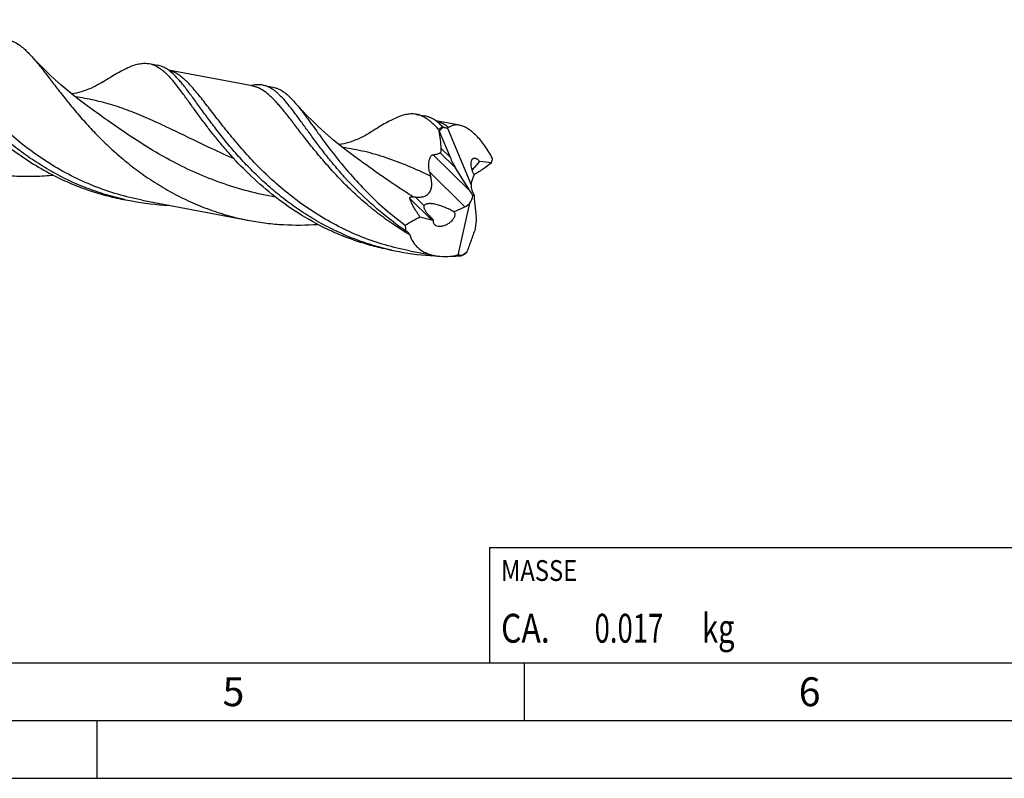
# Model space of a CAD drawing. Units: millimetres. Extents: x 0 to 594, y 0 to 420.
# Drawn here: x 203 to 289, y 0 to 66 of the extents above; entities that cross this region are included whole.
import ezdxf

# ---------------------------------------------------------------- set-up
doc = ezdxf.new("R2010")
doc.units = ezdxf.units.MM
doc.header["$LTSCALE"] = 32.67
for name, color, linetype in [('607925124-000_CL', 7, 'CONTINUOUS'), ('608045170-000-00-ED1_CL', 7, 'CONTINUOUS'), ('608045170-000-00-ED1_FORMAT', 7, 'CONTINUOUS')]:
    doc.layers.add(name, color=color, linetype=linetype)
doc.styles.get("Standard").update_dxf_attribs({"font": 'TXT.SHX', "width": 0.7})

# ---------------------------------------------------------------- blocks, each defined once
blk = doc.blocks.new('MASS_001_BL6', base_point=(284, 15))
at = {"layer": '608045170-000-00-ED1_CL', "color": 7, "linetype": 'CONTINUOUS'}
for p, q in [((244, 20), (324, 20)), ((244, 20), (244, 10)), ((324, 20), (324, 10)), ((244, 10), (324, 10))]:
    blk.add_line(p, q, dxfattribs=at)
at = {"layer": '608045170-000-00-ED1_CL', "color": 2, "linetype": 'CONTINUOUS'}
for s, height, width, p in [('MASSE', 1.8, 0.838095, (245, 17.1)), ('CA. ', 2.5, 0.809524, (245, 11.75)), ('0.017', 2.5, 0.7, (253.095, 11.75)), (' kg', 2.5, 0.738095, (261.845, 11.75))]:
    blk.add_text(s, height=height, dxfattribs=dict(at, width=width)).set_placement(p)

msp = doc.modelspace()

# ---------------------------------------------------------------- linework, layer by layer
at = {"layer": '607925124-000_CL', "color": 7, "linetype": 'CONTINUOUS'}
for p, q in [((214.5275, 61.9124), (215.2353, 61.7782)), ((223.4467, 59.9778), (216.1792, 61.3556)), ((224.3555, 60.0492), (225.2237, 59.8846)), ((209.5768, 57.9453), (209.5766, 57.9454)), ((237.6835, 57.5224), (238.3913, 57.3883)), ((241.4013, 56.5739), (239.3367, 56.9653)), ((240.3652, 56.3361), (242.4151, 51.4109)), ((239.6288, 56.0802), (239.6437, 56.0655)), ((239.6437, 56.0655), (240.5831, 53.8085)), ((232.7329, 53.5553), (232.7327, 53.5555)), ((242.3145, 50.8808), (241.06, 52.8816)), ((244.1715, 53.3115), (243.1641, 53.4325)), ((242.6543, 52.3518), (242.4453, 51.671)), ((242.6675, 50.514), (242.5458, 50.4799)), ((212.3001, 50.1617), (212.2399, 50.1746)), ((212.2999, 50.1611), (212.2399, 50.1746)), ((212.2975, 50.1496), (213.0053, 50.0155)), ((213.9141, 50.0869), (223.2096, 48.3246)), ((240.9181, 49.0859), (241.8694, 49.5167)), ((241.2881, 45.3315), (242.2931, 49.8159)), ((242.6819, 50.21), (242.8444, 48.6519)), ((237.9701, 48.6523), (238.9821, 48.3911)), ((242.7863, 47.6103), (242.8251, 47.9037)), ((235.4536, 45.7597), (236.1614, 45.6255)), ((237.0701, 45.6969), (239.2605, 45.2817))]:
    msp.add_line(p, q, dxfattribs=at)
at = {"layer": '607925124-000_CL', "color": 9, "linetype": 'CONTINUOUS'}
for p, q in [((216.2659, 61.3289), (216.2533, 61.332)), ((216.2659, 61.3289), (216.2534, 61.3324)), ((242.3145, 50.8808), (239.127, 54.0231)), ((241.06, 52.8816), (239.7305, 54.1922)), ((240.5831, 53.8085), (239.8213, 54.5595)), ((243.1641, 53.4325), (242.4975, 52.6799)), ((241.8694, 49.5167), (238.8017, 52.5409)), ((238.3346, 49.6053), (237.5668, 50.3622)), ((238.9821, 48.3911), (237.1086, 50.238))]:
    msp.add_line(p, q, dxfattribs=at)
at = {"layer": '607925124-000_CL', "color": 7, "linetype": 'CONTINUOUS'}
for points in [[(209.5768, 57.9453), (209.0318, 58.3441), (208.4576, 58.7803), (207.905, 59.2171), (207.3737, 59.6537), (206.8641, 60.0893), (206.3766, 60.5224), (205.9111, 60.9523), (205.4675, 61.3781), (205.0462, 61.7984), (204.647, 62.212), (204.2965, 62.5886)], [(210.4972, 60.3261), (210.3819, 60.2543), (210.2234, 60.1601), (210.0521, 60.0641), (209.864, 59.9652), (209.6625, 59.8668), (209.4589, 59.775), (209.2585, 59.6919), (209.0571, 59.6153), (208.8527, 59.5445), (208.6448, 59.4795), (208.4345, 59.4207), (208.2224, 59.3683), (208.0088, 59.3225), (207.8189, 59.2878)], [(232.7329, 53.5553), (232.1816, 53.9587), (231.6041, 54.3978), (231.0508, 54.8354), (230.5224, 55.27), (230.0181, 55.7011), (229.5355, 56.1298), (229.0745, 56.5554), (228.635, 56.977), (228.215, 57.3955), (227.8138, 57.8107), (227.4318, 58.2213), (227.1077, 58.5825)], [(233.6533, 55.9361), (233.5378, 55.8643), (233.3791, 55.77), (233.2076, 55.6738), (233.0194, 55.5749), (232.8177, 55.4765), (232.6139, 55.3846), (232.4133, 55.3014), (232.2116, 55.2248), (232.0071, 55.154), (231.7991, 55.089), (231.5888, 55.0303), (231.3766, 54.978), (231.163, 54.9322), (230.9748, 54.8979)]]:
    msp.add_lwpolyline(points, dxfattribs=at)
for centre, radius, start, end in [((214.2181, 58.5835), 3.3966, 53.317093, 56.679002), ((224.1013, 56.8416), 3.2553, 102.233253, 103.829631), ((224.0742, 56.9655), 3.1285, 101.741045, 102.229283), ((237.3726, 54.1912), 3.3994, 53.318302, 56.694412), ((240.7061, 57.6955), 1.4734, 239.613553, 241.643922), ((260.4016, 64.1864), 22.2984, 200.970537, 201.317309), ((242.1535, 52.7595), 1.1836, 34.749993, 38.565002), ((250.2163, 55.1538), 11.7099, 192.893415, 194.766849), ((235.4868, 64.1866), 13.9013, 300.899422, 301.200286), ((217.1271, 71.7553), 22.1272, 257.399267, 259.264304), ((217.14, 71.8434), 22.2161, 259.273999, 267.663303), ((236.9562, 41.7151), 8.3681, 61.741133, 62.052456), ((251.0085, 68.7265), 25.6255, 233.317414, 236.15704), ((240.2826, 67.3636), 22.1253, 257.39991, 259.26494), ((240.2949, 67.4458), 22.2083, 259.273111, 267.327911), ((240.3128, 67.7192), 22.4823, 267.315055, 267.739702), ((240.3151, 68.1436), 22.9068, 270.814662, 271.774971), ((240.3132, 68.2108), 22.974, 271.774569, 271.933771), ((240.3103, 68.2886), 23.0519, 271.934476, 273.082953), ((241.372, 44.974), 0.3626, 59.280547, 70.146487), ((225.6392, 63.7656), 24.484, 311.712843, 312.109329)]:
    msp.add_arc(centre, radius, start, end, dxfattribs=at)
at = {"layer": '607925124-000_CL', "color": 9, "linetype": 'CONTINUOUS'}
for centre, radius, start, end in [((215.6125, 59.0549), 2.366, 74.284282, 75.846034), ((238.7691, 54.6665), 2.3643, 74.27379, 75.822324)]:
    msp.add_arc(centre, radius, start, end, dxfattribs=at)
at = {"layer": '607925124-000_CL', "color": 7, "linetype": 'CONTINUOUS'}
for centre, major_axis, ratio, start_param, end_param in [((242.0721, 52.1161), (-1.6224, 4.5162), 0.6087755, 0.1707022, 0.3312956), ((241.3452, 53.8478), (-0.9199, 1.9614), 0.3291433, 1.437436, 1.9261282), ((243.3866, 52.7564), (-0.3431, 0.6567), 0.4906106, -0.3244468, -0.230091), ((243.2667, 51.0347), (-0.4859, 1.0113), 0.6946218, 0.8880474, 1.7589862), ((243.1347, 50.8858), (-0.5249, 1.0047), 0.4906106, 0.4609514, 0.7889222), ((241.7648, 50.0862), (0.6199, 0.8952), 0.5415824, -1.4986231, -0.7875646), ((242.0089, 49.8455), (-0.9856, 2.1015), 0.3291433, -1.4209907, -1.2154644), ((243.4638, 51.2573), (0.3974, 1.7791), 0.387872, -4.1966481, -3.9992942), ((241.5328, 50.315), (0.9807, 0.4959), 0.7876504, -1.6252378, -1.1455591), ((242.1146, 47.6744), (0.3709, 1.6605), 0.387872, -1.3463938, -0.8577016), ((242.6719, 50.484), (5.3303, 4.4351), 0.6086507, 2.6886693, 2.7888452), ((239.2889, 48.9694), (0.641, 0.3241), 0.7876504, -2.410636, -2.1587267), ((242.1655, 49.0616), (2.4023, 3.9419), 0.4880312, 3.8381943, 4.0018378)]:
    msp.add_ellipse(centre, major_axis=major_axis, ratio=ratio, start_param=start_param, end_param=end_param, dxfattribs=at)
at = {"layer": '607925124-000_CL', "color": 9, "linetype": 'CONTINUOUS'}
for points, knots in [([(213.9141, 50.0869), (213.1983, 50.2226), (211.7812, 50.5637), (209.7217, 51.2763), (207.7524, 52.173), (205.8944, 53.2301), (204.1635, 54.4181), (202.5714, 55.7027), (201.1243, 57.0461), (199.8231, 58.4089), (198.6632, 59.7507), (197.7876, 60.8427), (197.1441, 61.6718), (196.6999, 62.2503), (196.2804, 62.7958), (195.8829, 63.3047), (195.5044, 63.7735), (195.1419, 64.1992), (194.792, 64.5793), (194.4512, 64.9116), (194.1157, 65.1942), (193.7817, 65.4257), (193.4454, 65.6047), (193.2138, 65.6895), (193.0984, 65.7221)], [0, 0, 0, 0, 0.0819208, 0.1635826, 0.2446871, 0.3248635, 0.4036473, 0.4804714, 0.5546737, 0.6255185, 0.6922299, 0.7540377, 0.7828781, 0.8102363, 0.8360468, 0.8602591, 0.8828412, 0.9037865, 0.9231205, 0.9409086, 0.9572693, 0.9723858, 0.986517, 1, 1, 1, 1]), ([(237.0701, 45.6969), (236.3551, 45.8325), (234.9394, 46.1732), (232.8819, 46.8848), (230.9145, 47.7801), (229.0579, 48.8356), (227.3283, 50.0217), (225.737, 51.3045), (224.2904, 52.6463), (222.9894, 54.0077), (221.8295, 55.3485), (220.9538, 56.4399), (220.3102, 57.2689), (219.8659, 57.8474), (219.4462, 58.3932), (219.0486, 58.9025), (218.6701, 59.3719), (218.3076, 59.7983), (217.9578, 60.1793), (217.6171, 60.5126), (217.2819, 60.7964), (216.9483, 61.0293), (216.6124, 61.2098), (216.3812, 61.2958), (216.2659, 61.3289)], [0, 0, 0, 0, 0.0818718, 0.1634852, 0.2445428, 0.3246754, 0.4034196, 0.4802106, 0.5543887, 0.6252201, 0.6919316, 0.7537547, 0.7826086, 0.8099844, 0.8358165, 0.8600539, 0.8826642, 0.9036406, 0.9230068, 0.9408272, 0.9572183, 0.9723606, 0.9865098, 1, 1, 1, 1]), ([(237.0873, 47.083), (236.6052, 47.3653), (235.6677, 47.958), (234.3348, 48.9257), (233.0895, 49.9488), (231.9347, 51.0086), (230.871, 52.0853), (229.8971, 53.1591), (229.0096, 54.2102), (228.203, 55.2193), (227.4701, 56.1683), (226.9, 56.9128), (226.4699, 57.4629), (226.1677, 57.8402), (225.876, 58.191), (225.5933, 58.5141), (225.318, 58.8082), (225.0484, 59.0721), (224.7825, 59.3052), (224.4406, 59.5661), (224.0868, 59.7744), (223.7213, 59.9141), (223.5383, 59.9604), (223.4467, 59.9778)], [0, 0, 0, 0, 0.0883597, 0.1752896, 0.2603742, 0.3431453, 0.4230952, 0.4996894, 0.5723858, 0.6406562, 0.7040141, 0.7620469, 0.7889682, 0.8144596, 0.8385123, 0.8611336, 0.8823497, 0.9022118, 0.9207987, 0.9382252, 0.9702171, 0.9852561, 1, 1, 1, 1]), ([(221.8761, 53.6619), (221.2218, 53.9495), (219.9485, 54.5337), (218.0973, 55.4268), (216.3318, 56.2844), (214.6375, 57.0731), (212.9947, 57.7636), (211.6389, 58.2414), (210.5637, 58.5517), (209.7623, 58.7479), (208.9564, 58.909), (208.4156, 58.993), (208.1442, 59.0294)], [0, 0, 0, 0, 0.1448089, 0.283822, 0.4164427, 0.5425118, 0.6624547, 0.7773901, 0.8335314, 0.8891445, 0.9445302, 1, 1, 1, 1]), ([(225.4571, 50.3529), (224.6683, 50.4891), (223.1059, 50.8277), (220.8257, 51.5263), (218.6379, 52.3937), (216.5655, 53.398), (214.624, 54.4992), (212.8209, 55.6518), (211.155, 56.8074), (210.0917, 57.5754), (209.5768, 57.9453)], [0, 0, 0, 0, 0.1351016, 0.2694535, 0.4020831, 0.5319315, 0.6578446, 0.7786043, 0.8930078, 1, 1, 1, 1]), ([(240.4551, 56.3849), (240.3709, 56.4505), (240.2027, 56.5727), (239.942, 56.7299), (239.6792, 56.8548), (239.4997, 56.9171), (239.4099, 56.9424)], [0, 0, 0, 0, 0.2687769, 0.5228084, 0.7652606, 1, 1, 1, 1]), ([(238.8932, 52.1692), (238.2482, 52.4705), (236.9849, 53.0406), (235.3854, 53.6558), (234.1238, 54.0516), (233.1878, 54.2982), (232.2471, 54.4968), (231.6155, 54.5972), (231.2986, 54.6397)], [0, 0, 0, 0, 0.2663166, 0.5184163, 0.6404766, 0.760844, 0.8803813, 1, 1, 1, 1]), ([(237.3667, 50.3842), (236.9438, 50.6457), (236.1221, 51.1733), (234.9359, 51.9815), (233.8141, 52.7765), (233.0876, 53.3005), (232.7329, 53.5553)], [0, 0, 0, 0, 0.2655758, 0.5215331, 0.7666811, 1, 1, 1, 1])]:
    msp.add_open_spline(points, degree=3, knots=knots, dxfattribs=at)
at = {"layer": '607925124-000_CL', "color": 7, "linetype": 'CONTINUOUS'}
for points, knots in [([(212.2399, 50.1746), (211.6553, 50.307), (210.4978, 50.6191), (208.809, 51.2238), (207.1818, 51.9553), (205.6277, 52.8009), (204.1567, 53.745), (202.7766, 54.7698), (201.4927, 55.8556), (200.3082, 56.9812), (199.224, 58.1244), (198.2382, 59.2627), (197.3468, 60.3739), (196.5435, 61.4363), (195.8198, 62.4297), (195.2602, 63.2045), (194.8399, 63.7729), (194.5459, 64.1592), (194.2628, 64.5158), (194.0737, 64.7402), (193.9802, 64.8467)], [0, 0, 0, 0, 0.074872, 0.1495311, 0.2238028, 0.2974746, 0.3702862, 0.4419242, 0.5120216, 0.5801625, 0.6458916, 0.7087275, 0.7681801, 0.8237714, 0.8750607, 0.9216758, 0.9431423, 0.9633535, 0.9823037, 1, 1, 1, 1]), ([(202.1944, 64.0068), (202.2844, 63.9897), (202.4644, 63.9444), (202.8237, 63.8082), (203.1717, 63.6058), (203.5081, 63.3521), (203.7693, 63.1257), (204.034, 62.8694), (204.2082, 62.6851), (204.2965, 62.5886)], [0, 0, 0, 0, 0.1066209, 0.2153068, 0.4461011, 0.5715424, 0.7051713, 0.8477926, 1, 1, 1, 1]), ([(204.2965, 62.5886), (204.3964, 62.4793), (204.5987, 62.2496), (204.9021, 61.8856), (205.217, 61.4928), (205.6662, 60.918), (206.2631, 60.138), (207.0332, 59.1425), (207.8843, 58.0838), (208.8244, 56.9826), (209.8593, 55.8606), (210.9924, 54.7406), (212.2246, 53.645), (213.5545, 52.5957), (214.978, 51.6136), (216.4888, 50.718), (218.0784, 49.926), (219.7361, 49.2519), (221.4496, 48.7075), (222.6197, 48.4365), (223.2096, 48.3246)], [0, 0, 0, 0, 0.0182775, 0.0377672, 0.0584784, 0.0804026, 0.1278028, 0.1796984, 0.2357211, 0.2954345, 0.3583671, 0.4240399, 0.4919837, 0.5617603, 0.63297, 0.7052623, 0.7783394, 0.851953, 0.9258979, 1, 1, 1, 1]), ([(195.4283, 62.1306), (195.7271, 61.7215), (196.3568, 60.8716), (197.3768, 59.5775), (198.5263, 58.2407), (199.8121, 56.8973), (201.2368, 55.5838), (202.7981, 54.3358), (204.4892, 53.1871), (205.6889, 52.5113), (206.3069, 52.1984)], [0, 0, 0, 0, 0.1021667, 0.2133167, 0.3322165, 0.4575749, 0.5881352, 0.7227244, 0.8603056, 1, 1, 1, 1]), ([(210.4972, 60.3261), (210.7095, 60.4607), (211.1171, 60.7171), (211.709, 61.0726), (212.2583, 61.3762), (212.769, 61.622), (213.2461, 61.8048), (213.695, 61.9197), (214.0554, 61.9549), (214.3295, 61.9433), (214.4622, 61.9248), (214.5275, 61.9124)], [0, 0, 0, 0, 0.1704783, 0.3265602, 0.468248, 0.5959389, 0.7106441, 0.8141706, 0.9093081, 0.9549468, 1, 1, 1, 1]), ([(214.5275, 61.9124), (214.6093, 61.8968), (214.7728, 61.8553), (215.0991, 61.7294), (215.4143, 61.5411), (215.718, 61.3049), (215.9538, 61.0936), (216.1924, 60.8538), (216.3491, 60.6814), (216.4285, 60.5909)], [0, 0, 0, 0, 0.1059695, 0.214078, 0.4442023, 0.5696696, 0.7035996, 0.8468516, 1, 1, 1, 1]), ([(216.084, 61.4217), (215.9512, 61.5088), (215.7444, 61.6227), (215.454, 61.7284), (215.3083, 61.7644), (215.2353, 61.7782)], [0, 0, 0, 0, 0.5146934, 0.7592932, 1, 1, 1, 1]), ([(217.1363, 60.4568), (216.9924, 60.6207), (216.7119, 60.9213), (216.4017, 61.1924), (216.2472, 61.3074)], [0, 0, 0, 0, 0.5311976, 1, 1, 1, 1]), ([(218.5843, 57.7407), (218.3824, 58.0171), (217.9981, 58.5484), (217.446, 59.3078), (216.9344, 59.9857), (216.5952, 60.401), (216.4285, 60.5909)], [0, 0, 0, 0, 0.2872995, 0.550265, 0.7879121, 1, 1, 1, 1]), ([(235.4561, 45.7712), (234.8697, 45.9022), (233.7088, 46.2119), (232.0148, 46.8138), (230.3821, 47.5434), (228.8226, 48.3878), (227.3464, 49.3317), (225.9611, 50.3571), (224.6725, 51.4442), (223.4837, 52.5717), (222.3955, 53.7172), (221.4063, 54.8582), (220.512, 55.9721), (219.7062, 57.0374), (218.9804, 58.0335), (218.4193, 58.8104), (217.9979, 59.3803), (217.7032, 59.7676), (217.4195, 60.1251), (217.23, 60.35), (217.1363, 60.4568)], [0, 0, 0, 0, 0.0748445, 0.149481, 0.223735, 0.2973947, 0.3702, 0.4418377, 0.5119406, 0.580092, 0.6458355, 0.7086883, 0.7681582, 0.8237652, 0.8750664, 0.9216875, 0.9431542, 0.9633637, 0.9823099, 1, 1, 1, 1]), ([(224.3555, 60.0492), (224.2827, 60.063), (224.1343, 60.0828), (223.8262, 60.0908), (223.5927, 60.0608), (223.4376, 60.0286)], [0, 0, 0, 0, 0.2407504, 0.4853748, 1, 1, 1, 1]), ([(235.7003, 48.1759), (234.905, 48.7681), (233.4206, 50.0105), (231.7572, 51.7102), (230.5738, 53.0757), (229.7768, 54.0604), (229.0494, 55.0102), (228.3861, 55.9107), (227.8703, 56.6242), (227.4818, 57.1585), (227.1263, 57.6412), (226.7827, 58.094), (226.4442, 58.5111), (226.2043, 58.7901), (225.9696, 59.0435), (225.7388, 59.2707), (225.5104, 59.471), (225.2155, 59.6954), (224.9096, 59.8741), (224.5934, 59.9942), (224.4348, 60.0341), (224.3555, 60.0492)], [0, 0, 0, 0, 0.179465, 0.3495211, 0.429874, 0.5064476, 0.578763, 0.6463698, 0.708868, 0.738097, 0.7659373, 0.8173722, 0.8409586, 0.8631415, 0.8839547, 0.9034565, 0.92173, 0.9388918, 0.9704904, 0.9853844, 1, 1, 1, 1]), ([(225.2237, 59.8846), (225.3048, 59.8692), (225.4669, 59.8282), (225.7903, 59.7039), (226.1028, 59.5184), (226.404, 59.2856), (226.6376, 59.0775), (226.874, 58.8414), (227.0291, 58.6716), (227.1077, 58.5825)], [0, 0, 0, 0, 0.1062061, 0.2145262, 0.4448667, 0.5703224, 0.7041299, 0.8471521, 1, 1, 1, 1]), ([(227.1077, 58.5825), (227.2328, 58.4407), (227.4865, 58.1367), (227.8669, 57.6469), (228.2683, 57.1066), (228.6945, 56.5201), (229.1491, 55.8921), (229.6354, 55.2275), (230.1564, 54.5319), (230.9165, 53.5509), (231.9626, 52.2856), (233.3642, 50.7721), (234.9416, 49.2859), (236.0929, 48.3603), (236.6978, 47.9157)], [0, 0, 0, 0, 0.039374, 0.0824258, 0.129162, 0.1795247, 0.2334003, 0.2906274, 0.3510234, 0.4143796, 0.549056, 0.692781, 0.8436796, 1, 1, 1, 1]), ([(235.4536, 45.7597), (234.9762, 45.8502), (234.0277, 46.0626), (232.6308, 46.4735), (231.267, 46.9729), (229.509, 47.7466), (227.4331, 48.9001), (225.1633, 50.5261), (223.1475, 52.307), (221.6608, 53.8724), (220.5953, 55.1219), (219.8724, 56.0225), (219.2078, 56.8924), (218.787, 57.4632), (218.5843, 57.7407)], [0, 0, 0, 0, 0.0686763, 0.1372659, 0.2056754, 0.2737986, 0.4086033, 0.5404661, 0.6676941, 0.7882239, 0.8452705, 0.8997705, 0.9514384, 1, 1, 1, 1]), ([(237.6835, 57.5225), (237.6183, 57.5348), (237.4856, 57.5533), (237.2115, 57.565), (236.851, 57.5297), (236.4021, 57.4149), (235.925, 57.2321), (235.4143, 56.9863), (234.8651, 56.6827), (234.2732, 56.3271), (233.8655, 56.0708), (233.6533, 55.9361)], [0, 0, 0, 0, 0.0450531, 0.0906915, 0.185831, 0.2893535, 0.4040601, 0.5317571, 0.6734343, 0.8295241, 1, 1, 1, 1]), ([(239.5801, 56.2061), (239.5009, 56.2962), (239.3447, 56.4679), (239.1066, 56.7067), (238.8714, 56.9172), (238.5684, 57.1526), (238.2538, 57.34), (237.9283, 57.4656), (237.7652, 57.507), (237.6835, 57.5225)], [0, 0, 0, 0, 0.1530806, 0.2962613, 0.4301599, 0.5556294, 0.785799, 0.8939692, 1, 1, 1, 1]), ([(239.2392, 57.0323), (239.1065, 57.1193), (238.8999, 57.2329), (238.6098, 57.3385), (238.4642, 57.3744), (238.3913, 57.3883)], [0, 0, 0, 0, 0.5146599, 0.7592743, 1, 1, 1, 1]), ([(239.9608, 56.4245), (239.8702, 56.5163), (239.6909, 56.6882), (239.4989, 56.8462), (239.4033, 56.9174)], [0, 0, 0, 0, 0.5195788, 1, 1, 1, 1]), ([(239.9608, 56.4245), (239.9286, 56.4084), (239.7987, 56.3409), (239.6727, 56.2661), (239.5801, 56.2061)], [0, 0, 0, 0, 0.2463843, 1, 1, 1, 1]), ([(240.3652, 56.3361), (240.3361, 56.3326), (240.2765, 56.3303), (240.1542, 56.3441), (240.0644, 56.3737), (240.0063, 56.3989)], [0, 0, 0, 0, 0.2384303, 0.4838852, 1, 1, 1, 1]), ([(240.4551, 56.3849), (240.4481, 56.3799), (240.4195, 56.3612), (240.3889, 56.3456), (240.3652, 56.3361)], [0, 0, 0, 0, 0.252527, 1, 1, 1, 1]), ([(241.4013, 56.5739), (241.3154, 56.5902), (241.1453, 56.6078), (240.8949, 56.5838), (240.6618, 56.5102), (240.5211, 56.4307), (240.4551, 56.3849)], [0, 0, 0, 0, 0.2649548, 0.5143901, 0.7566127, 1, 1, 1, 1]), ([(244.2609, 53.6905), (244.1588, 53.8818), (243.9481, 54.2523), (243.6066, 54.7757), (243.2488, 55.2491), (242.88, 55.663), (242.5609, 55.9586), (242.3047, 56.1561), (242.0639, 56.3177), (241.7686, 56.4735), (241.5206, 56.5513), (241.4013, 56.5739)], [0, 0, 0, 0, 0.1559285, 0.3062447, 0.4489574, 0.5821735, 0.7043435, 0.7609889, 0.8145903, 0.912755, 1, 1, 1, 1]), ([(239.8213, 54.5595), (239.8063, 54.8134), (239.7558, 55.3226), (239.675, 55.8276), (239.6288, 56.0802)], [0, 0, 0, 0, 0.49766, 1, 1, 1, 1]), ([(238.8017, 52.5409), (238.7853, 52.6123), (238.7575, 52.7581), (238.7338, 52.9822), (238.7311, 53.2123), (238.7537, 53.4426), (238.7972, 53.6284), (238.8499, 53.7638), (238.8958, 53.8507), (238.9479, 53.922), (239.0048, 53.9753), (239.0647, 54.0097), (239.1067, 54.0207), (239.127, 54.0231)], [0, 0, 0, 0, 0.1341953, 0.2716417, 0.4124165, 0.5551469, 0.6948702, 0.7604735, 0.8208654, 0.8746454, 0.9215219, 0.9625992, 1, 1, 1, 1]), ([(239.127, 54.0231), (239.234, 54.0362), (239.4411, 54.0725), (239.6404, 54.1445), (239.7305, 54.1922)], [0, 0, 0, 0, 0.5139814, 1, 1, 1, 1]), ([(239.7305, 54.1922), (239.7399, 54.1971), (239.7583, 54.2109), (239.7808, 54.2404), (239.7986, 54.2791), (239.8115, 54.3257), (239.8198, 54.3787), (239.8252, 54.4573), (239.8237, 54.5182), (239.8213, 54.5595)], [0, 0, 0, 0, 0.080366, 0.1719936, 0.2788825, 0.4017527, 0.5384875, 0.6857654, 1, 1, 1, 1]), ([(242.6543, 52.3518), (242.6087, 52.4241), (242.53, 52.5782), (242.4483, 52.8191), (242.4034, 53.056), (242.3956, 53.2426), (242.4086, 53.3761), (242.4262, 53.4629), (242.4514, 53.5396), (242.4841, 53.6054), (242.5243, 53.6594), (242.5715, 53.7007), (242.6255, 53.7282), (242.6648, 53.7359), (242.6846, 53.7373)], [0, 0, 0, 0, 0.164158, 0.3307496, 0.4870814, 0.6259097, 0.6877072, 0.7442795, 0.7957372, 0.8423694, 0.8848121, 0.9241469, 0.9618831, 1, 1, 1, 1]), ([(242.6846, 53.7373), (242.715, 53.7393), (242.7823, 53.7308), (242.8824, 53.6847), (242.9848, 53.6054), (243.0477, 53.5365), (243.079, 53.4974)], [0, 0, 0, 0, 0.1914759, 0.4164281, 0.6853976, 1, 1, 1, 1]), ([(242.4774, 52.7402), (242.5444, 52.803), (242.6725, 52.9228), (242.8977, 53.146), (243.0456, 53.3175), (243.126, 53.4342)], [0, 0, 0, 0, 0.2894745, 0.5532227, 1, 1, 1, 1]), ([(244.1715, 53.3115), (243.9427, 53.137), (243.4574, 52.7846), (242.9547, 52.4574), (242.6881, 52.2959)], [0, 0, 0, 0, 0.4801598, 1, 1, 1, 1]), ([(244.1715, 53.3115), (244.1796, 53.3425), (244.2115, 53.4683), (244.2404, 53.5949), (244.2609, 53.6905)], [0, 0, 0, 0, 0.2466428, 1, 1, 1, 1]), ([(206.241, 52.2333), (205.7109, 52.1815), (204.644, 52.1137), (203.0375, 52.1241), (201.4304, 52.2498), (200.3663, 52.4116), (199.8377, 52.5118)], [0, 0, 0, 0, 0.2485085, 0.4983311, 0.7489704, 1, 1, 1, 1]), ([(206.3069, 52.1984), (206.7763, 51.9607), (207.7339, 51.5154), (209.2156, 50.9475), (210.7388, 50.4841), (211.7754, 50.2486), (212.2975, 50.1497)], [0, 0, 0, 0, 0.2485492, 0.4983762, 0.7489984, 1, 1, 1, 1]), ([(237.5668, 50.3622), (237.6891, 50.3471), (237.8748, 50.337), (238.1199, 50.3612), (238.2989, 50.402), (238.4682, 50.4688), (238.6209, 50.5639), (238.7495, 50.6859), (238.8492, 50.8295), (238.9202, 50.987), (238.9809, 51.2071), (238.9986, 51.436), (238.9866, 51.6633), (238.9586, 51.8903), (238.9224, 52.0584), (238.8932, 52.1691)], [0, 0, 0, 0, 0.1313463, 0.1968308, 0.261916, 0.3263414, 0.3898528, 0.4523326, 0.5139043, 0.5748699, 0.6355253, 0.7564925, 0.8171745, 0.8779842, 1, 1, 1, 1]), ([(237.1086, 50.238), (237.1058, 50.2495), (237.1023, 50.2726), (237.1059, 50.3078), (237.1235, 50.3406), (237.1567, 50.3655), (237.2012, 50.3806), (237.2531, 50.3877), (237.3091, 50.3885), (237.3473, 50.386), (237.3667, 50.3842)], [0, 0, 0, 0, 0.0988491, 0.1937777, 0.2907952, 0.4012205, 0.5321036, 0.6798369, 0.8374328, 1, 1, 1, 1]), ([(237.3667, 50.3842), (237.3833, 50.3827), (237.4501, 50.3761), (237.5167, 50.3684), (237.5668, 50.3622)], [0, 0, 0, 0, 0.2485797, 1, 1, 1, 1]), ([(237.9701, 48.6523), (237.8735, 48.7875), (237.6898, 49.0553), (237.4803, 49.3966), (237.3345, 49.6662), (237.2403, 49.8611), (237.1628, 50.0502), (237.1232, 50.1763), (237.1086, 50.238)], [0, 0, 0, 0, 0.2748988, 0.5371197, 0.6621028, 0.7818486, 0.8950895, 1, 1, 1, 1]), ([(238.3346, 49.6053), (238.326, 49.5922), (238.3134, 49.5631), (238.3077, 49.5169), (238.311, 49.4712), (238.3234, 49.4116), (238.3497, 49.3394), (238.3907, 49.2563), (238.4381, 49.1756), (238.4902, 49.0968), (238.546, 49.0196), (238.6246, 48.918), (238.729, 48.7938), (238.8615, 48.6488), (239.0005, 48.5069), (239.0967, 48.4149), (239.1458, 48.3695)], [0, 0, 0, 0, 0.0306647, 0.0605041, 0.0900849, 0.1196765, 0.179217, 0.2394358, 0.3002968, 0.3617416, 0.4237196, 0.4861869, 0.6124353, 0.7402693, 0.8695116, 1, 1, 1, 1]), ([(239.9801, 49.5168), (239.9123, 49.5425), (239.7758, 49.5916), (239.5681, 49.6576), (239.3574, 49.7142), (239.1435, 49.7582), (238.9626, 49.7808), (238.817, 49.7862), (238.7081, 49.7819), (238.6005, 49.7664), (238.4971, 49.7358), (238.4033, 49.6851), (238.3535, 49.634), (238.3346, 49.6053)], [0, 0, 0, 0, 0.1254649, 0.2511007, 0.3769025, 0.5028465, 0.6288475, 0.6918294, 0.7547029, 0.817324, 0.8794135, 0.9404796, 1, 1, 1, 1]), ([(240.878, 49.1073), (240.7329, 49.1843), (240.4376, 49.3301), (240.1342, 49.4584), (239.9801, 49.5168)], [0, 0, 0, 0, 0.4992231, 1, 1, 1, 1]), ([(236.6978, 47.9158), (236.9058, 48.0465), (237.3246, 48.3013), (237.7533, 48.5394), (237.9701, 48.6523)], [0, 0, 0, 0, 0.5012134, 1, 1, 1, 1]), ([(240.9181, 49.0859), (240.9393, 49.0538), (240.9728, 48.9809), (240.9901, 48.8583), (240.9748, 48.7273), (240.9135, 48.5447), (240.7716, 48.3277), (240.5791, 48.1462), (240.402, 48.0237), (240.2169, 47.9206), (240.0216, 47.8467), (239.8241, 47.8078), (239.6405, 47.7952), (239.5039, 47.8148), (239.4225, 47.8455)], [0, 0, 0, 0, 0.0497358, 0.1019919, 0.1582097, 0.2187099, 0.3497652, 0.4884187, 0.5584198, 0.6278254, 0.7621849, 0.8262434, 0.8875021, 1, 1, 1, 1]), ([(223.2096, 48.3246), (223.6962, 48.2324), (224.6753, 48.0802), (226.6418, 47.9066), (228.125, 47.921), (229.1058, 47.992)], [0, 0, 0, 0, 0.2510011, 0.5016432, 1, 1, 1, 1]), ([(239.1768, 48.0561), (239.1656, 48.0786), (239.1472, 48.1267), (239.1279, 48.2322), (239.1343, 48.3152), (239.1458, 48.3695)], [0, 0, 0, 0, 0.235827, 0.4795929, 1, 1, 1, 1]), ([(239.4225, 47.8455), (239.3958, 47.8555), (239.3445, 47.8793), (239.2757, 47.9271), (239.2182, 47.986), (239.1889, 48.0319), (239.1768, 48.0561)], [0, 0, 0, 0, 0.2592714, 0.5098787, 0.75528, 1, 1, 1, 1]), ([(236.7372, 47.4428), (236.745, 47.4386), (236.7756, 47.4218), (236.8056, 47.4038), (236.8276, 47.3894)], [0, 0, 0, 0, 0.251542, 1, 1, 1, 1]), ([(236.8276, 47.3894), (236.8565, 47.3706), (236.9121, 47.3303), (236.9867, 47.2598), (237.0481, 47.1778), (237.0768, 47.1155), (237.0873, 47.083)], [0, 0, 0, 0, 0.2530003, 0.5021862, 0.7496604, 1, 1, 1, 1]), ([(237.0873, 47.083), (237.1247, 46.9677), (237.214, 46.7429), (237.3927, 46.4289), (237.614, 46.1447), (237.8759, 45.8941), (238.1756, 45.68), (238.5096, 45.5046), (238.8737, 45.369), (239.1294, 45.3065), (239.2605, 45.2817)], [0, 0, 0, 0, 0.1225384, 0.2434344, 0.363862, 0.4850927, 0.6083663, 0.7347661, 0.8651285, 1, 1, 1, 1]), ([(242.0569, 45.6017), (242.1812, 45.9365), (242.4281, 46.6047), (242.669, 47.275), (242.7863, 47.6103)], [0, 0, 0, 0, 0.5013964, 1, 1, 1, 1]), ([(239.2605, 45.2817), (239.5509, 45.2266), (240.1653, 45.182), (240.7756, 45.2478), (241.0861, 45.304)], [0, 0, 0, 0, 0.4836816, 1, 1, 1, 1]), ([(241.0861, 45.304), (241.103, 45.3071), (241.17, 45.3185), (241.2375, 45.327), (241.2881, 45.3315)], [0, 0, 0, 0, 0.2529703, 1, 1, 1, 1]), ([(241.2881, 45.3315), (241.2937, 45.3324), (241.3156, 45.3353), (241.3377, 45.3369), (241.3542, 45.3372)], [0, 0, 0, 0, 0.2564858, 1, 1, 1, 1]), ([(241.3542, 45.3372), (241.3788, 45.3377), (241.4268, 45.3348), (241.4734, 45.3229), (241.4951, 45.3151)], [0, 0, 0, 0, 0.5161093, 1, 1, 1, 1]), ([(241.5501, 45.2701), (241.5823, 45.2863), (241.7122, 45.3538), (241.8382, 45.4286), (241.9308, 45.4886)], [0, 0, 0, 0, 0.2463843, 1, 1, 1, 1]), ([(241.5501, 45.2701), (241.5507, 45.2715), (241.5533, 45.2766), (241.5557, 45.2818), (241.5572, 45.2857)], [0, 0, 0, 0, 0.2618953, 1, 1, 1, 1])]:
    msp.add_open_spline(points, degree=3, knots=knots, dxfattribs=at)
at = {"layer": '608045170-000-00-ED1_FORMAT', "color": 7, "linetype": 'CONTINUOUS'}
msp.add_line((10, 10), (584, 10), dxfattribs=at)
at = {"layer": '608045170-000-00-ED1_FORMAT', "color": 3, "linetype": 'CONTINUOUS'}
for p, q in [((247, 10), (247, 5)), ((5, 5), (589, 5)), ((210, 0), (210, 5)), ((0, 0), (594, 0))]:
    msp.add_line(p, q, dxfattribs=at)

# ---------------------------------------------------------------- block references
at = {"layer": '608045170-000-00-ED1_CL', "color": 3, "linetype": 'CONTINUOUS'}
msp.add_blockref('MASS_001_BL6', (284, 15), dxfattribs=at)

# ---------------------------------------------------------------- texts
at = {"layer": '608045170-000-00-ED1_FORMAT', "color": 2, "linetype": 'CONTINUOUS', "char_height": 2.5, "attachment_point": 1, "line_spacing_factor": 0.9}
for s, insert, width in [('5', (220.869, 8.75), 3.392857), ('6', (270.7798, 8.75), 3.660714)]:
    msp.add_mtext(s, dxfattribs=dict(at, insert=insert, width=width))

doc.saveas('drawing.dxf')
